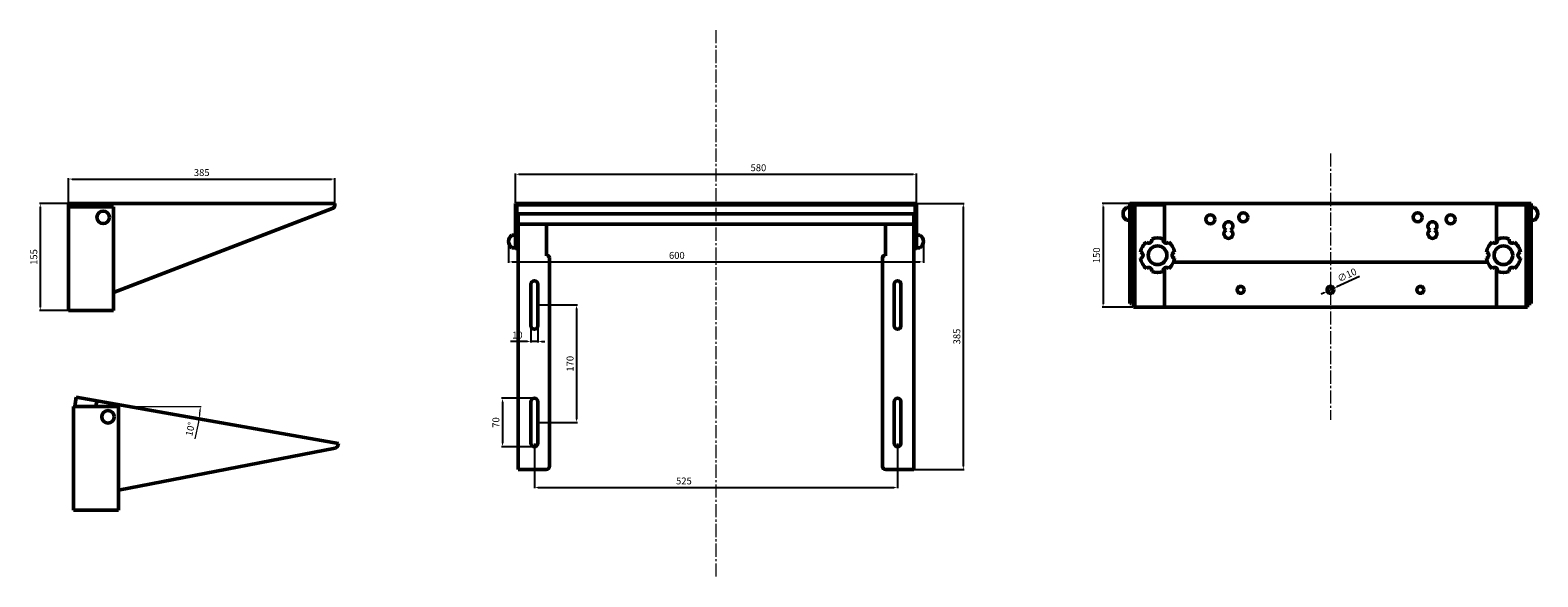
# Model space of a CAD drawing. Units: millimetres. Extents: x -2313 to 2543, y -272 to 532.
# Drawn here: x -2313 to -133, y -259 to 532 of the extents above; entities that cross this region are included whole.
import ezdxf

# ---------------------------------------------------------------- set-up
doc = ezdxf.new("R2010")
doc.units = ezdxf.units.MM
doc.linetypes.add('CENTRO2', pattern=[28.575, 19.05, -3.175, 3.175, -3.175])
for name, color, linetype, lineweight in [('Assi', 1, 'CENTRO2', 18), ('Disegno', 7, 'Continuous', 50), ('Quote', 1, 'Continuous', 18)]:
    doc.layers.add(name, color=color, linetype=linetype, lineweight=lineweight)
doc.styles.get("Standard").update_dxf_attribs({"font": 'txt', "height": 20})
doc.dimstyles.new('ISO-25', dxfattribs={"dimtxt": 10, "dimasz": 5, "dimexe": 1.25, "dimexo": 0.625, "dimgap": 3, "dimtad": 1, "dimdsep": 46, "dimtxsty": 'Standard', "dimcen": 2.5, "dimadec": 0, "dimazin": 0, "dimtfac": 1, "dimtmove": 0, "dimatfit": 3, "dimfxl": 1, "dimarcsym": 0})

# ---------------------------------------------------------------- blocks, each defined once
blk = doc.blocks.new('*U18')
blk.add_arc((-2.7, 0), 4.5, 281.4351, 78.5649)
blk = doc.blocks.new('*U19')
at = {"layer": 'Disegno', "color": 0, "linetype": 'ByBlock', "lineweight": -2}
for p, rotation in [((673.6, 308.4), 299.9999999999999), ((696.4, 308.4), 240), ((707.8, 288.6), 180), ((673.6, 268.9), 59.99999999999999), ((696.4, 268.9), 120)]:
    blk.add_blockref('*U18', p, dxfattribs=dict(at, rotation=rotation))
blk.add_blockref('*U18', (662.2, 288.6), dxfattribs=at)
blk = doc.blocks.new('*U20')
blk.add_arc((-2.7, 0), 4.5, 281.4351, 78.5649)
blk = doc.blocks.new('*U21')
at = {"layer": 'Disegno', "color": 0, "linetype": 'ByBlock', "lineweight": -2}
for p, rotation in [((673.6, 308.4), 299.9999999999999), ((696.4, 308.4), 240), ((707.8, 288.6), 180), ((673.6, 268.9), 59.99999999999999), ((696.4, 268.9), 120)]:
    blk.add_blockref('*U20', p, dxfattribs=dict(at, rotation=rotation))
blk.add_blockref('*U20', (662.2, 288.6), dxfattribs=at)
blk = doc.blocks.new('*D22')
at = {"color": 0, "lineweight": -2, "transparency": 16777216}
for p, q in [((-390.7, 176.1), (-423.7, 160.8)), ((-437.4, 154.5), (-428.3, 158.7)), ((-441.9, 152.4), (-446.4, 150.3))]:
    blk.add_line(p, q, dxfattribs=at)
at = {"color": 0, "transparency": 16777216}
for points in [[(-442.3, 153.2), (-441.6, 151.7), (-437.4, 154.5)], [(-424.1, 161.6), (-423.4, 160.1), (-428.3, 158.7)]]:
    blk.add_solid(points, dxfattribs=at)
at = {"layer": 'Defpoints', "color": 0, "transparency": 16777216}
for p in [(-437.4, 154.5), (-428.3, 158.7)]:
    blk.add_point(p, dxfattribs=at)
at = {"color": 0, "transparency": 16777216, "insert": (-408.4, 176.9), "char_height": 10, "attachment_point": 5, "rotation": 24.7704}
blk.add_mtext('∅10', dxfattribs=at)
blk = doc.blocks.new('*D23')
at = {"layer": 'Defpoints', "color": 0, "transparency": 16777216}
for p in [(-1621.2, 226.6), (-1021.5, 226.6), (-1021.5, 197.1)]:
    blk.add_point(p, dxfattribs=at)
at = {"layer": 'Quote', "color": 0, "lineweight": -2, "transparency": 16777216}
for p, q in [((-1621.2, 226), (-1621.2, 195.9)), ((-1021.5, 226), (-1021.5, 195.9)), ((-1616.2, 197.1), (-1026.5, 197.1))]:
    blk.add_line(p, q, dxfattribs=at)
at = {"layer": 'Quote', "color": 0, "transparency": 16777216}
for points in [[(-1616.2, 197.9), (-1616.2, 196.3), (-1621.2, 197.1)], [(-1026.5, 197.9), (-1026.5, 196.3), (-1021.5, 197.1)]]:
    blk.add_solid(points, dxfattribs=at)
at = {"layer": 'Quote', "color": 0, "transparency": 16777216, "insert": (-1377.9, 205.2), "char_height": 10, "attachment_point": 5}
blk.add_mtext('600', dxfattribs=at)
blk = doc.blocks.new('*D24')
at = {"layer": 'Defpoints', "color": 0, "transparency": 16777216}
for p in [(-1031.3, 323.9), (-1611.3, 281.6), (-1031.3, 281.6)]:
    blk.add_point(p, dxfattribs=at)
at = {"layer": 'Quote', "color": 0, "lineweight": -2, "transparency": 16777216}
for p, q in [((-1611.3, 282.3), (-1611.3, 325.1)), ((-1606.3, 323.9), (-1036.3, 323.9)), ((-1031.3, 282.3), (-1031.3, 325.1))]:
    blk.add_line(p, q, dxfattribs=at)
at = {"layer": 'Quote', "color": 0, "transparency": 16777216}
for points in [[(-1606.3, 324.7), (-1606.3, 323), (-1611.3, 323.9)], [(-1036.3, 324.7), (-1036.3, 323), (-1031.3, 323.9)]]:
    blk.add_solid(points, dxfattribs=at)
at = {"layer": 'Quote', "color": 0, "transparency": 16777216, "insert": (-1260, 332), "char_height": 10, "attachment_point": 5}
blk.add_mtext('580', dxfattribs=at)
blk = doc.blocks.new('*D25')
at = {"layer": 'Defpoints', "color": 0, "transparency": 16777216}
for p in [(-1031.3, 281.6), (-1035.4, -103.4), (-963.7, -103.4)]:
    blk.add_point(p, dxfattribs=at)
at = {"layer": 'Quote', "color": 0, "lineweight": -2, "transparency": 16777216}
for p, q in [((-1030.7, 281.6), (-962.4, 281.6)), ((-963.7, 276.6), (-963.7, -98.4)), ((-1034.8, -103.4), (-962.4, -103.4))]:
    blk.add_line(p, q, dxfattribs=at)
at = {"layer": 'Quote', "color": 0, "transparency": 16777216}
for points in [[(-964.5, 276.6), (-962.8, 276.6), (-963.7, 281.6)], [(-964.5, -98.4), (-962.8, -98.4), (-963.7, -103.4)]]:
    blk.add_solid(points, dxfattribs=at)
at = {"layer": 'Quote', "color": 0, "transparency": 16777216, "insert": (-971.8, 89.1), "char_height": 10, "attachment_point": 5, "rotation": 90}
blk.add_mtext('385', dxfattribs=at)
blk = doc.blocks.new('*D26')
at = {"layer": 'Defpoints', "color": 0, "transparency": 16777216}
for p in [(-1578.8, 134.7), (-1578.8, -35.3), (-1522.9, -35.3)]:
    blk.add_point(p, dxfattribs=at)
at = {"layer": 'Quote', "color": 0, "lineweight": -2, "transparency": 16777216}
for p, q in [((-1578.2, 134.7), (-1521.7, 134.7)), ((-1522.9, 129.7), (-1522.9, -30.3)), ((-1578.2, -35.3), (-1521.7, -35.3))]:
    blk.add_line(p, q, dxfattribs=at)
at = {"layer": 'Quote', "color": 0, "transparency": 16777216}
for points in [[(-1523.8, 129.7), (-1522.1, 129.7), (-1522.9, 134.7)], [(-1523.8, -30.3), (-1522.1, -30.3), (-1522.9, -35.3)]]:
    blk.add_solid(points, dxfattribs=at)
at = {"layer": 'Quote', "color": 0, "transparency": 16777216, "insert": (-1531, 49.7), "char_height": 10, "attachment_point": 5, "rotation": 90}
blk.add_mtext('170', dxfattribs=at)
blk = doc.blocks.new('*D27')
at = {"layer": 'Defpoints', "color": 0, "transparency": 16777216}
for p in [(-1583.8, -0.3), (-1630, -70.3), (-1583.8, -70.3)]:
    blk.add_point(p, dxfattribs=at)
at = {"layer": 'Quote', "color": 0, "lineweight": -2, "transparency": 16777216}
for p, q in [((-1584.4, -0.3), (-1631.3, -0.3)), ((-1630, -5.3), (-1630, -65.3)), ((-1584.4, -70.3), (-1631.3, -70.3))]:
    blk.add_line(p, q, dxfattribs=at)
at = {"layer": 'Quote', "color": 0, "transparency": 16777216}
for points in [[(-1630.9, -5.3), (-1629.2, -5.3), (-1630, -0.3)], [(-1630.9, -65.3), (-1629.2, -65.3), (-1630, -70.3)]]:
    blk.add_solid(points, dxfattribs=at)
at = {"layer": 'Quote', "color": 0, "transparency": 16777216, "insert": (-1638.2, -35.3), "char_height": 10, "attachment_point": 5, "rotation": 90}
blk.add_mtext('70', dxfattribs=at)
blk = doc.blocks.new('*D28')
at = {"layer": 'Defpoints', "color": 0, "transparency": 16777216}
for p in [(-1588.8, 104.7), (-1578.8, 104.7), (-1588.8, 81.8)]:
    blk.add_point(p, dxfattribs=at)
at = {"layer": 'Quote', "color": 0, "lineweight": -2, "transparency": 16777216}
for p, q in [((-1588.8, 104.1), (-1588.8, 80.5)), ((-1578.8, 104.1), (-1578.8, 80.5)), ((-1593.8, 81.8), (-1618.2, 81.8)), ((-1578.8, 81.8), (-1588.8, 81.8)), ((-1573.8, 81.8), (-1568.8, 81.8))]:
    blk.add_line(p, q, dxfattribs=at)
at = {"layer": 'Quote', "color": 0, "transparency": 16777216}
for points in [[(-1593.8, 82.6), (-1593.8, 80.9), (-1588.8, 81.8)], [(-1573.8, 82.6), (-1573.8, 80.9), (-1578.8, 81.8)]]:
    blk.add_solid(points, dxfattribs=at)
at = {"layer": 'Quote', "color": 0, "transparency": 16777216, "insert": (-1608.5, 89.9), "char_height": 10, "attachment_point": 5}
blk.add_mtext('10', dxfattribs=at)
blk = doc.blocks.new('*D29')
at = {"layer": 'Defpoints', "color": 0, "transparency": 16777216}
for p in [(-1583.8, -65.3), (-1058.8, -65.3), (-1058.8, -129.3)]:
    blk.add_point(p, dxfattribs=at)
at = {"layer": 'Quote', "color": 0, "lineweight": -2, "transparency": 16777216}
for p, q in [((-1583.8, -65.9), (-1583.8, -130.5)), ((-1058.8, -65.9), (-1058.8, -130.5)), ((-1578.8, -129.3), (-1063.8, -129.3))]:
    blk.add_line(p, q, dxfattribs=at)
at = {"layer": 'Quote', "color": 0, "transparency": 16777216}
for points in [[(-1578.8, -128.4), (-1578.8, -130.1), (-1583.8, -129.3)], [(-1063.8, -128.4), (-1063.8, -130.1), (-1058.8, -129.3)]]:
    blk.add_solid(points, dxfattribs=at)
at = {"layer": 'Quote', "color": 0, "transparency": 16777216, "insert": (-1367.7, -121.2), "char_height": 10, "attachment_point": 5}
blk.add_mtext('525', dxfattribs=at)
blk = doc.blocks.new('*D30')
at = {"layer": 'Defpoints', "color": 0, "transparency": 16777216}
for p in [(-722.8, 281.6), (-761.6, 131.6), (-717.8, 131.6)]:
    blk.add_point(p, dxfattribs=at)
at = {"layer": 'Quote', "color": 0, "lineweight": -2, "transparency": 16777216}
for p, q in [((-723.4, 281.6), (-762.9, 281.6)), ((-761.6, 276.6), (-761.6, 136.6)), ((-718.4, 131.6), (-762.9, 131.6))]:
    blk.add_line(p, q, dxfattribs=at)
at = {"layer": 'Quote', "color": 0, "transparency": 16777216}
for points in [[(-762.5, 276.6), (-760.8, 276.6), (-761.6, 281.6)], [(-762.5, 136.6), (-760.8, 136.6), (-761.6, 131.6)]]:
    blk.add_solid(points, dxfattribs=at)
at = {"layer": 'Quote', "color": 0, "transparency": 16777216, "insert": (-769.7, 206.6), "char_height": 10, "attachment_point": 5, "rotation": 90}
blk.add_mtext('150', dxfattribs=at)
blk = doc.blocks.new('*D31')
at = {"layer": 'Defpoints', "color": 0, "transparency": 16777216}
for p in [(-2257.4, 281.6), (-2298.3, 126.6), (-2257.4, 126.6)]:
    blk.add_point(p, dxfattribs=at)
at = {"layer": 'Quote', "color": 0, "lineweight": -2, "transparency": 16777216}
for p, q in [((-2258, 281.6), (-2299.5, 281.6)), ((-2298.3, 276.6), (-2298.3, 131.6)), ((-2258, 126.6), (-2299.5, 126.6))]:
    blk.add_line(p, q, dxfattribs=at)
at = {"layer": 'Quote', "color": 0, "transparency": 16777216}
for points in [[(-2299.1, 276.6), (-2297.5, 276.6), (-2298.3, 281.6)], [(-2299.1, 131.6), (-2297.5, 131.6), (-2298.3, 126.6)]]:
    blk.add_solid(points, dxfattribs=at)
at = {"layer": 'Quote', "color": 0, "transparency": 16777216, "insert": (-2306.4, 204.1), "char_height": 10, "attachment_point": 5, "rotation": 90}
blk.add_mtext('155', dxfattribs=at)
blk = doc.blocks.new('*D32')
at = {"layer": 'Defpoints', "color": 0, "transparency": 16777216}
for p in [(-1872.4, 316.9), (-2257.4, 281.6), (-1872.4, 281.6)]:
    blk.add_point(p, dxfattribs=at)
at = {"layer": 'Quote', "color": 0, "lineweight": -2, "transparency": 16777216}
for p, q in [((-2257.4, 282.2), (-2257.4, 318.1)), ((-2252.4, 316.9), (-1877.4, 316.9)), ((-1872.4, 282.2), (-1872.4, 318.1))]:
    blk.add_line(p, q, dxfattribs=at)
at = {"layer": 'Quote', "color": 0, "transparency": 16777216}
for points in [[(-2252.4, 317.7), (-2252.4, 316), (-2257.4, 316.9)], [(-1877.4, 317.7), (-1877.4, 316), (-1872.4, 316.9)]]:
    blk.add_solid(points, dxfattribs=at)
at = {"layer": 'Quote', "color": 0, "transparency": 16777216, "insert": (-2064.9, 325), "char_height": 10, "attachment_point": 5}
blk.add_mtext('385', dxfattribs=at)
blk = doc.blocks.new('*D33')
at = {"layer": 'Defpoints', "color": 0, "transparency": 16777216}
for p in [(-2246.2, 1.3), (-2250.4, -12.1), (-2185.4, -12.1), (-2067.2, -18.1), (-1867.1, -65.6)]:
    blk.add_point(p, dxfattribs=at)
at = {"layer": 'Quote', "color": 0, "transparency": 16777216}
for p, q in [((-2169.7, -12.1), (-2065.8, -12.1)), ((-2069.6, -34.9), (-2075, -59))]:
    blk.add_line(p, q, dxfattribs=at)
for start, end in [(352.773, 357.227), (347.227, 350)]:
    blk.add_arc((-2170.3, -12.1), 103.3, start, end, dxfattribs=at)
for points in [[(-2068, -17.1), (-2066.3, -17.1), (-2067, -12.1)], [(-2067, -25.2), (-2068.7, -25), (-2068.6, -30)]]:
    blk.add_solid(points, dxfattribs=at)
at = {"layer": 'Quote', "color": 0, "transparency": 16777216, "insert": (-2080.2, -45.2), "char_height": 10, "attachment_point": 5, "rotation": 77.227}
blk.add_mtext('10°', dxfattribs=at)

msp = doc.modelspace()

# ---------------------------------------------------------------- linework, layer by layer
at = {"layer": 'Assi'}
for p, q in [((-1321.324, 532.362), (-1321.324, -258.645)), ((-432.823, 354.087), (-432.823, -31.691))]:
    msp.add_line(p, q, dxfattribs=at)
at = {"layer": 'Disegno'}
for p, q in [((-2257.353, 281.581), (-2257.353, 126.581)), ((-1872.353, 281.581), (-2257.353, 281.581)), ((-2192.353, 276.581), (-2257.353, 276.581)), ((-2227.353, 281.581), (-2227.353, 276.581)), ((-2192.353, 126.581), (-2192.353, 276.581)), ((-2192.353, 152.75), (-1876.203, 274.103)), ((-1872.353, 281.581), (-1872.353, 279.705)), ((-1031.327, 281.63), (-1611.321, 281.63)), ((-1611.321, 281.63), (-1611.321, 216.63)), ((-1033.327, 279.63), (-1609.321, 279.63)), ((-1609.321, 279.63), (-1609.321, 216.63)), ((-1607.235, 266.63), (-1607.235, 235.413)), ((-1035.413, 266.63), (-1607.235, 266.63)), ((-1035.413, 266.63), (-1035.413, 222.715)), ((-1033.327, 216.63), (-1033.327, 279.63)), ((-1031.327, 216.63), (-1031.327, 281.63)), ((-727.823, 275.63), (-722.823, 275.63)), ((-142.823, 281.63), (-722.823, 281.63)), ((-722.823, 281.63), (-722.823, 136.63)), ((-720.823, 281.63), (-720.823, 136.63)), ((-717.823, 281.63), (-717.823, 131.63)), ((-672.823, 279.63), (-715.823, 279.63)), ((-715.823, 279.63), (-715.823, 131.63)), ((-672.823, 281.63), (-672.823, 224.816)), ((-192.823, 281.63), (-192.823, 225.151)), ((-149.823, 279.63), (-192.823, 279.63)), ((-149.823, 279.63), (-149.823, 131.63)), ((-147.823, 281.63), (-147.823, 131.63)), ((-144.823, 136.63), (-144.823, 281.63)), ((-142.823, 136.63), (-142.823, 281.63)), ((-137.823, 275.63), (-142.823, 275.63)), ((-1035.413, 251.63), (-1607.235, 251.63)), ((-1566.453, 234.498), (-1566.453, 251.63)), ((-1076.195, 205.7), (-1076.195, 251.63)), ((-727.823, 257.63), (-722.823, 257.63)), ((-137.823, 257.63), (-142.823, 257.63)), ((-1616.321, 235.63), (-1611.321, 235.63)), ((-1607.235, 235.413), (-1607.235, 222.715)), ((-1607.235, 222.715), (-1607.235, 94.338)), ((-1566.453, 226.044), (-1566.453, 234.498)), ((-1566.453, 205.7), (-1566.453, 226.044)), ((-1035.413, 222.715), (-1035.413, 94.338)), ((-1026.327, 235.63), (-1031.327, 235.63)), ((-1616.321, 217.63), (-1611.321, 217.63)), ((-1609.321, 216.63), (-1611.321, 216.63)), ((-1561.923, 90.106), (-1561.923, 203.084)), ((-1561.478, 203.084), (-1561.478, 203.084)), ((-1080.725, 90.106), (-1080.725, 203.084)), ((-1031.327, 216.63), (-1033.327, 216.63)), ((-1026.327, 217.63), (-1031.327, 217.63)), ((-205.736, 196.63), (-659.911, 196.63)), ((-672.823, 188.443), (-672.823, 131.63)), ((-192.823, 188.108), (-192.823, 131.63)), ((-1588.824, 164.698), (-1588.824, 104.698)), ((-1578.824, 164.698), (-1578.824, 104.698)), ((-1063.824, 164.698), (-1063.824, 104.698)), ((-1053.824, 164.698), (-1053.824, 104.698)), ((-722.823, 136.63), (-720.823, 136.63)), ((-147.823, 131.63), (-717.823, 131.63)), ((-142.823, 136.63), (-144.823, 136.63)), ((-2257.353, 126.581), (-2192.353, 126.581)), ((-1607.235, 94.338), (-1607.235, 33.913)), ((-1561.923, 33.616), (-1561.923, 90.106)), ((-1080.725, 33.616), (-1080.725, 90.106)), ((-1035.413, 94.338), (-1035.413, 33.913)), ((-1607.235, 33.913), (-1607.235, -103.423)), ((-1561.923, -98.423), (-1561.923, 33.616)), ((-1080.725, -98.423), (-1080.725, 33.616)), ((-1035.413, 33.913), (-1035.413, -103.423)), ((-2248.576, -12.091), (-2246.217, 1.287)), ((-1867.066, -65.567), (-2246.217, 1.287)), ((-2185.449, -12.091), (-2250.449, -12.091)), ((-2250.449, -12.091), (-2250.449, -162.091)), ((-2216.673, -3.922), (-2218.113, -12.091)), ((-2185.449, -162.091), (-2185.449, -12.091)), ((-1588.824, -5.302), (-1588.824, -65.302)), ((-1578.824, -5.302), (-1578.824, -65.302)), ((-1063.824, -5.302), (-1063.824, -65.302)), ((-1053.824, -5.302), (-1053.824, -65.302)), ((-2185.449, -133.156), (-1872.156, -72.263)), ((-1867.066, -65.567), (-1867.392, -67.415)), ((-1607.235, -103.423), (-1587.605, -103.423)), ((-1587.605, -103.423), (-1580.043, -103.423)), ((-1580.043, -103.423), (-1566.923, -103.423)), ((-1580.043, -103.423), (-1566.923, -103.423)), ((-1062.605, -103.423), (-1075.725, -103.423)), ((-1062.605, -103.423), (-1075.725, -103.423)), ((-1055.043, -103.423), (-1062.605, -103.423)), ((-1035.413, -103.423), (-1055.043, -103.423)), ((-2250.449, -162.091), (-2185.449, -162.091))]:
    msp.add_line(p, q, dxfattribs=at)
for centre, radius in [((-2207.353, 261.581), 9), ((-606.476, 258.63), 6.5), ((-558.976, 261.63), 6.5), ((-306.671, 261.63), 6.5), ((-259.171, 258.63), 6.5), ((-682.823, 206.63), 13.53), ((-182.823, 206.63), 13.53), ((-562.823, 156.63), 5), ((-432.823, 156.63), 5), ((-302.823, 156.63), 5), ((-2200.449, -27.091), 9)]:
    msp.add_circle(centre, radius, dxfattribs=at)
for centre, radius, start, end in [((-1878.353, 279.705), 6, 290.999169, 0), ((-721.905, 266.63), 10.772, 123.329238, 236.670762), ((-143.742, 266.63), 10.772, 303.329238, 56.670762), ((-580.323, 248.63), 6.5, 302.204228, 237.795772), ((-580.323, 237.63), 6.5, 122.204228, 57.795772), ((-285.323, 248.63), 6.5, 302.204228, 237.795772), ((-285.323, 237.63), 6.5, 122.204228, 57.795772), ((-1610.403, 226.63), 10.772, 123.329238, 236.670762), ((-1032.245, 226.63), 10.772, 303.329238, 56.670762), ((-682.823, 206.63), 25, 130.161712, 169.838288), ((-682.823, 206.63), 25, 70.161712, 109.838288), ((-682.823, 206.63), 25, 10.161712, 49.838288), ((-182.823, 206.63), 25, 130.161712, 169.838288), ((-182.823, 206.63), 25, 70.161712, 109.838288), ((-182.823, 206.63), 25, 10.161712, 49.838288), ((-1564.943, 203.084), 3.02, 0, 120), ((-1077.705, 203.084), 3.02, 60, 180), ((-682.823, 206.63), 25, 190.161712, 229.838288), ((-682.823, 206.63), 25, 310.161712, 349.838288), ((-657.323, 206.63), 4.5, 101.435056, 258.564944), ((-208.323, 206.63), 4.5, 281.435056, 78.564944), ((-182.823, 206.63), 25, 190.161712, 229.838288), ((-182.823, 206.63), 25, 310.161712, 349.838288), ((-682.823, 206.63), 25, 250.161712, 289.838288), ((-182.823, 206.63), 25, 250.161712, 289.838288), ((-1583.824, 164.698), 5, 0, 180), ((-1058.824, 164.698), 5, 0, 180), ((-1583.824, 104.698), 5, 180, 0), ((-1058.824, 104.698), 5, 180, 0), ((-1583.824, -5.302), 5, 0, 180), ((-1058.824, -5.302), 5, 0, 180), ((-1583.824, -65.302), 5, 180, 0), ((-1058.824, -65.302), 5, 180, 0), ((-1873.3, -66.373), 6, 280.999169, 350), ((-1566.923, -98.423), 5, 270, 0), ((-1075.725, -98.423), 5, 180, 270)]:
    msp.add_arc(centre, radius, start, end, dxfattribs=at)

# ---------------------------------------------------------------- block references
msp.add_blockref('*U19', (-1367.827, -82.014), dxfattribs=at)
at = {"layer": 'Disegno', "xscale": -1}
msp.add_blockref('*U21', (502.18, -82.014), dxfattribs=at)

# ---------------------------------------------------------------- dimensions: what is measured, and where the dimension line sits
at = {"color": 1}
dim = msp.add_diameter_dim_2p(p1=(-437.363, 154.535), p2=(-428.283, 158.725), dimstyle='ISO-25', dxfattribs=at)
dim.commit()
dim.dimension.update_dxf_attribs({"geometry": '*D22', "text_midpoint": (-404.928, 169.501)})
at = {"layer": 'Quote'}
for base, p1, p2, picture, middle in [((-1872.353, 316.854), (-2257.353, 281.581), (-1872.353, 281.581), '*D32', (-2064.853, 324.963)), ((-1588.824, 81.77), (-1578.824, 104.698), (-1588.824, 104.698), '*D28', (-1608.505, 89.879))]:
    dim = msp.add_linear_dim(base=base, p1=p1, p2=p2, dimstyle='ISO-25', dxfattribs=at)
    dim.commit()
    dim.dimension.update_dxf_attribs({"geometry": picture, "text_midpoint": middle})
for base, p1, p2, text, picture, middle in [((-1031.327, 323.858), (-1611.321, 281.63), (-1031.327, 281.63), '580', '*D24', (-1259.977, 323.858)), ((-1021.474, 197.114), (-1621.174, 226.63), (-1021.474, 226.63), '600', '*D23', (-1377.859, 197.114))]:
    dim = msp.add_linear_dim(base=base, p1=p1, p2=p2, text=text, dimstyle='ISO-25', dxfattribs=at)
    dim.commit()
    dim.dimension.update_dxf_attribs({"geometry": picture, "text_midpoint": middle, "dimtype": 160})
for base, p1, p2, picture, middle in [((-2298.292, 126.581), (-2257.353, 281.581), (-2257.353, 126.581), '*D31', (-2306.401, 204.081)), ((-761.627, 131.63), (-722.823, 281.63), (-717.823, 131.63), '*D30', (-769.736, 206.63)), ((-1522.939, -35.302), (-1578.824, 134.698), (-1578.824, -35.302), '*D26', (-1531.048, 49.698)), ((-1630.045, -70.302), (-1583.824, -0.302), (-1583.824, -70.302), '*D27', (-1638.154, -35.302))]:
    dim = msp.add_linear_dim(base=base, p1=p1, p2=p2, angle=90, dimstyle='ISO-25', dxfattribs=at)
    dim.commit()
    dim.dimension.update_dxf_attribs({"geometry": picture, "text_midpoint": middle})
dim = msp.add_linear_dim(base=(-963.672, -103.423), p1=(-1031.327, 281.63), p2=(-1035.413, -103.423), angle=90, text='385', dimstyle='ISO-25', dxfattribs=at)
dim.commit()
dim.dimension.update_dxf_attribs({"geometry": '*D25', "text_midpoint": (-971.781, 89.103)})
dim = msp.add_angular_dim_2l(base=(-2067.196, -18.099), line1=((-1867.066, -65.567), (-2246.217, 1.287)), line2=((-2185.449, -12.091), (-2250.449, -12.091)), dimstyle='ISO-25', override={"dimdec": 0, "dimazin": 2}, dxfattribs=at)
dim.commit()
dim.dimension.update_dxf_attribs({"geometry": '*D33', "text_midpoint": (-2080.214, -45.171)})
dim = msp.add_linear_dim(base=(-1058.824, -129.268), p1=(-1583.824, -65.302), p2=(-1058.824, -65.302), dimstyle='ISO-25', dxfattribs=at)
dim.commit()
dim.dimension.update_dxf_attribs({"geometry": '*D29', "text_midpoint": (-1367.721, -129.268), "dimtype": 160})

doc.saveas('drawing.dxf')
